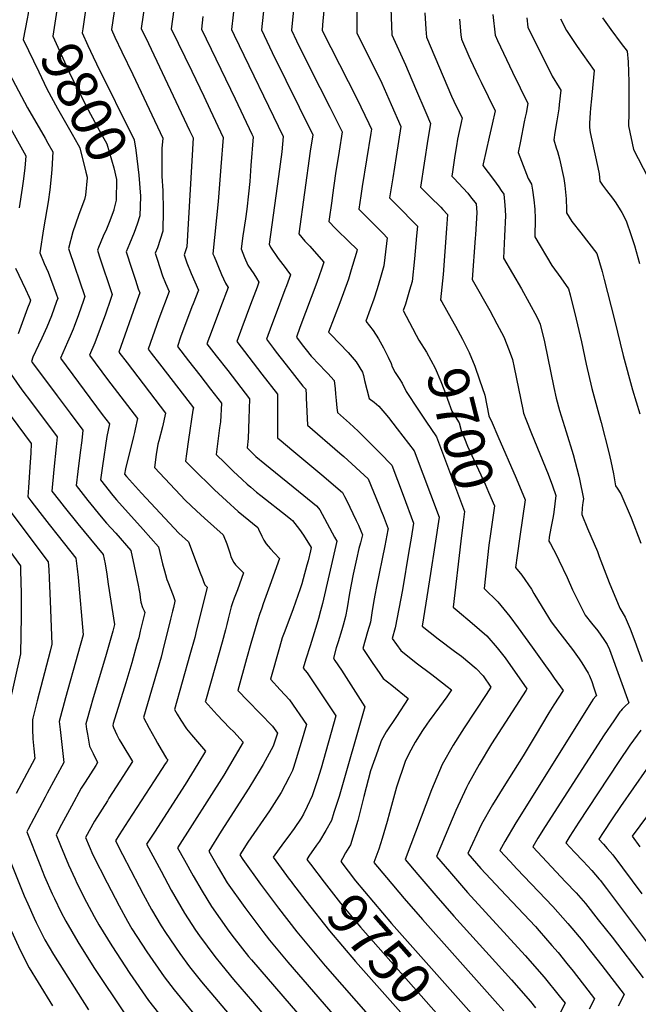
# Model space of a CAD drawing. Units: inches. Extents: x 2624767 to 2629978, y 1448459 to 1453748.
# Drawn here: x 2629138 to 2629575, y 1452428 to 1453123 of the extents above; entities that cross this region are included whole.
import ezdxf
from ezdxf.enums import TextEntityAlignment as Align

# ---------------------------------------------------------------- set-up
doc = ezdxf.new("R2010")
doc.units = ezdxf.units.IN
doc.header["$MEASUREMENT"] = 0
doc.layers.add('tile_2909_30_contour_10ft', color=215, linetype='Continuous')
doc.styles.add('Arial', font='arial.ttf')

msp = doc.modelspace()

# ---------------------------------------------------------------- linework, layer by layer
at = {"layer": 'tile_2909_30_contour_10ft'}
for points, elevation in [([(2629317.78, 1453198.21), (2629309.13, 1453116.06), (2629316.68, 1453100.01), (2629345.31, 1453041.94), (2629343.58, 1453030.23), (2629335.41, 1452972), (2629339.71, 1452966.8), (2629343.14, 1452963.19), (2629347.98, 1452957.86), (2629353.2, 1452952), (2629351.51, 1452946.9), (2629348.3, 1452937.64), (2629336.17, 1452905.77), (2629333.76, 1452899.03), (2629337.95, 1452893.5), (2629340.59, 1452890.04), (2629344.2, 1452885.44), (2629350.09, 1452879.34), (2629354.13, 1452875.23), (2629355.97, 1452873.23), (2629360.44, 1452868.25), (2629361.04, 1452862.41), (2629361.39, 1452858.99), (2629361.83, 1452854.19), (2629362.39, 1452849.06), (2629362.76, 1452845.64), (2629371.3, 1452838.22), (2629377.43, 1452832.65), (2629388.12, 1452821.84), (2629392.74, 1452817.15), (2629401.06, 1452808.62), (2629409.19, 1452787.46), (2629416.5, 1452767.69), (2629414.79, 1452757.03), (2629413.25, 1452747.78), (2629408.6, 1452720.51), (2629403.61, 1452693.56), (2629401.5, 1452686.05), (2629407.51, 1452677.64), (2629418.28, 1452668.91), (2629429.35, 1452660.64), (2629431.52, 1452659.08), (2629440.27, 1452652.14), (2629443.19, 1452649.77), (2629439.89, 1452645.05), (2629434.78, 1452637.81), (2629427.53, 1452628.03), (2629425.91, 1452625.75), (2629422.78, 1452621.06), (2629417.59, 1452612.87), (2629413.26, 1452604.62), (2629410.65, 1452599.22), (2629404.35, 1452581.21), (2629399.5, 1452563.1), (2629397.89, 1452556.95), (2629394.42, 1452545), (2629391.96, 1452537.35), (2629388.44, 1452528.04), (2629397.38, 1452517.3), (2629409.98, 1452502.41), (2629422.72, 1452487.64), (2629468.54, 1452436.43), (2629476.06, 1452427.98), (2629480.31, 1452423.18)], 9730), ([(2629357.5, 1453177.62), (2629352.1, 1453119.48), (2629351.93, 1453115.44), (2629376.47, 1453067.44), (2629384.97, 1453049.94), (2629386.83, 1453045.85), (2629386.38, 1453042.97), (2629380.24, 1453005.35), (2629379.19, 1452998.74), (2629377.84, 1452989.25), (2629387.91, 1452979.3), (2629392.95, 1452974.25), (2629394.93, 1452972.23), (2629397.92, 1452969.16), (2629397.49, 1452965.07), (2629395.55, 1452949.25), (2629393.21, 1452941.16), (2629390.8, 1452933.11), (2629388.33, 1452925.73), (2629385.87, 1452918.74), (2629382.84, 1452910.14), (2629388.06, 1452903.73), (2629391.75, 1452897.8), (2629395.2, 1452891.43), (2629398.52, 1452884.81), (2629400.57, 1452880.41), (2629401.32, 1452877.89), (2629403.47, 1452874.07), (2629406.31, 1452869.65), (2629408.5, 1452866.35), (2629411.22, 1452860.65), (2629419.92, 1452847.41), (2629425.18, 1452839.71)], 9710), ([(2629252.55, 1453169.94), (2629245.41, 1453116.81), (2629259.92, 1453086.8), (2629268.29, 1453069.14), (2629272.85, 1453059.45), (2629281.97, 1453040.06), (2629280.48, 1453019.18), (2629278.63, 1452994.71), (2629274.79, 1452957.92), (2629275.63, 1452955.85), (2629277.26, 1452951.92), (2629278.26, 1452949.55), (2629280.95, 1452943.31), (2629283.65, 1452937.07), (2629285.56, 1452934.11), (2629280.2, 1452919.82), (2629274.25, 1452904.05), (2629270.58, 1452894.27), (2629277.07, 1452885.85), (2629285.25, 1452875.31), (2629300.72, 1452855.47), (2629300.27, 1452841.24), (2629299.71, 1452827.44), (2629298.98, 1452820.78), (2629305.22, 1452814.78), (2629311.4, 1452809.56), (2629339.11, 1452787.14), (2629348.07, 1452779.85), (2629349.46, 1452778.26), (2629350.26, 1452777.08), (2629351.98, 1452774.04), (2629360.72, 1452757.78), (2629362.28, 1452754.86), (2629352.11, 1452710.81), (2629350.88, 1452705.64), (2629349.35, 1452700.33), (2629348.16, 1452696.34), (2629343.46, 1452680.94), (2629340.34, 1452671.49), (2629338.43, 1452665.16), (2629341.35, 1452661.91), (2629361.59, 1452631.62), (2629351.24, 1452594.58), (2629348.7, 1452586.36), (2629344.94, 1452574.94), (2629341.42, 1452567.55), (2629338.71, 1452562.07), (2629337.19, 1452559.31), (2629332.13, 1452551.91), (2629327.74, 1452545.85), (2629324.62, 1452541.81), (2629317.32, 1452531.69), (2629328.68, 1452516.27), (2629329.99, 1452514.52)], 9760), ([(2629188.44, 1453154.55), (2629182.85, 1453116.76)], 9790), ([(2629229.96, 1453157.48), (2629224.17, 1453117.06), (2629229.33, 1453106.45), (2629258.39, 1453044.83), (2629260.76, 1453039.81), (2629256.28, 1452962.76), (2629254.6, 1452957.04), (2629256.43, 1452951.43), (2629259.5, 1452944.03), (2629264.55, 1452932.19), (2629260.84, 1452922.38), (2629260.04, 1452920.27), (2629251.96, 1452898.94), (2629249.7, 1452892.46), (2629257.69, 1452882.19), (2629265.5, 1452872.18), (2629273.21, 1452862.25), (2629280.91, 1452852.33), (2629280.08, 1452839.18), (2629279.52, 1452834.82), (2629277.17, 1452816.12), (2629283.14, 1452810.17), (2629289.17, 1452804.23), (2629295.43, 1452798.35), (2629298.95, 1452795.17), (2629301.57, 1452792.94), (2629305.7, 1452789.5), (2629308.59, 1452787.14), (2629327.34, 1452772.45), (2629329.91, 1452770.37), (2629330.9, 1452769.43), (2629334.4, 1452765.14), (2629336.06, 1452763.05), (2629338.68, 1452759.04), (2629344.18, 1452750.46), (2629343.61, 1452748), (2629341.97, 1452741.05), (2629341.17, 1452737.88), (2629338.59, 1452728.38), (2629337.49, 1452724.7), (2629336.31, 1452721.17), (2629331.52, 1452707.17), (2629325.51, 1452691.29), (2629323.83, 1452686.61), (2629321.82, 1452679.67), (2629315.42, 1452657.34), (2629322.32, 1452649.81), (2629328.99, 1452642.74), (2629341, 1452625.42), (2629337.08, 1452612.7), (2629331.61, 1452595.01), (2629330.93, 1452592.85), (2629328.63, 1452588.21), (2629323.08, 1452577.34), (2629314.74, 1452564.46), (2629299.44, 1452542.22), (2629295.36, 1452535.91), (2629293.8, 1452533.42), (2629295.84, 1452529.96), (2629308.35, 1452512.67), (2629321.05, 1452495.66), (2629334, 1452479.04), (2629354.14, 1452454.87), (2629387.8, 1452416.61)], 9770), ([(2629291.41, 1453147.47), (2629287.89, 1453116.31), (2629289.86, 1453112.24), (2629324.39, 1453040.57), (2629323.38, 1453029.93), (2629321.21, 1453012.41), (2629314.5, 1452964.57), (2629315.36, 1452962.42), (2629320.96, 1452954.48), (2629325.73, 1452948.13), (2629327.1, 1452946.42), (2629329.6, 1452943.01), (2629326.77, 1452935.25), (2629325.71, 1452932.38), (2629318.72, 1452913.95), (2629316.25, 1452907.21), (2629312.7, 1452897.44), (2629317.68, 1452890.95), (2629319.58, 1452888.46), (2629326.56, 1452879.49), (2629338.41, 1452864.29), (2629340.37, 1452862.16), (2629340.58, 1452858.33), (2629340.67, 1452856.06), (2629341.58, 1452836.79), (2629364.52, 1452817.1), (2629367.27, 1452814.59), (2629384.39, 1452798.82), (2629392.04, 1452780.49), (2629393.68, 1452776.38), (2629395, 1452772.91), (2629397.82, 1452765.41), (2629398.47, 1452763.67), (2629398.34, 1452762.9), (2629396.25, 1452751.53), (2629390.31, 1452722.8), (2629389.07, 1452716.72), (2629388.65, 1452714.19), (2629387.38, 1452705.88), (2629386.03, 1452697.59), (2629384.02, 1452690.78), (2629380.68, 1452679.17), (2629387.76, 1452668.6), (2629392.25, 1452662.06), (2629395.08, 1452657.97), (2629401.11, 1452653.13), (2629412.64, 1452643.8), (2629404.34, 1452631.09), (2629397.25, 1452620.14), (2629393.59, 1452613.83), (2629391.17, 1452607.15), (2629386.17, 1452592.72), (2629381.46, 1452574.45), (2629377.17, 1452557.61), (2629371.88, 1452540.5), (2629368.52, 1452534.77), (2629366.23, 1452530.67)], 9740), ([(2629166.51, 1453142.32), (2629164.13, 1453126.77), (2629161.67, 1453111.48), (2629171.08, 1453090.92), (2629174.77, 1453083.02), (2629186.73, 1453059.49), (2629194.59, 1453045.26), (2629199.98, 1453035.5), (2629204.92, 1453018.5), (2629206.8, 1453010.33), (2629206.44, 1452995.78), (2629204.94, 1452989.11), (2629204.81, 1452988.75)], 9800), ([(2629400, 1453143.98), (2629401.14, 1453112.4), (2629410.78, 1453091.24), (2629417.96, 1453074.49), (2629425.09, 1453057.58), (2629428.35, 1453049.75), (2629426.61, 1453038.85), (2629421.49, 1453004.95), (2629423.82, 1453002.58), (2629428.28, 1452998.09), (2629435.73, 1452990.65), (2629437.24, 1452989.1), (2629440.48, 1452985.62), (2629439.87, 1452975.75), (2629437.45, 1452943.31), (2629435.57, 1452925.4), (2629436.35, 1452923.92), (2629443.05, 1452912.12)], 9690), ([(2629332.46, 1453137.37), (2629330.37, 1453115.81), (2629333.86, 1453108.15), (2629343.3, 1453089.24), (2629357.45, 1453061.39), (2629360.53, 1453055.17), (2629366.07, 1453043.89), (2629363.97, 1453030.4), (2629361.45, 1453014.43), (2629359.27, 1452999.24), (2629358.7, 1452995.2), (2629356.63, 1452980.62), (2629361.39, 1452975.61), (2629371.51, 1452965.83), (2629375.68, 1452961.92), (2629376.63, 1452960.94), (2629376.47, 1452959.64), (2629376.01, 1452958.09), (2629372.54, 1452946.5), (2629370.44, 1452939.99), (2629364.39, 1452923.13), (2629356.48, 1452902.51), (2629358.1, 1452900.87), (2629370.21, 1452888.21), (2629376.04, 1452881.46), (2629380.5, 1452874.33), (2629381.12, 1452871.85), (2629381.94, 1452868.38), (2629385.15, 1452855.57), (2629388.62, 1452853.08), (2629392.04, 1452850.28), (2629396.18, 1452845.32), (2629398.75, 1452842.13), (2629404.99, 1452834.12), (2629416.93, 1452818.58), (2629434.52, 1452771.72), (2629431.49, 1452751.85), (2629428.46, 1452731.98), (2629425.11, 1452710.99), (2629422.65, 1452694.93), (2629433.76, 1452685.88), (2629445.46, 1452677.18), (2629450.28, 1452673.68), (2629460.81, 1452665), (2629465.69, 1452659.76), (2629470.96, 1452651.75), (2629467.7, 1452646.64), (2629452.21, 1452622.95), (2629444.39, 1452610.83), (2629436.69, 1452597.24), (2629429.26, 1452579.31), (2629410.59, 1452530.11), (2629419.62, 1452519.39), (2629432.28, 1452504.62), (2629445.04, 1452490), (2629485.7, 1452445.02), (2629499.13, 1452429.77), (2629502.64, 1452425.38)], 9720), ([(2629376.55, 1453134.89), (2629376.54, 1453113.92), (2629394.05, 1453078.22), (2629400.75, 1453063.31), (2629407.59, 1453047.8), (2629404.31, 1453026.6), (2629401.85, 1453011.56), (2629399.52, 1452997.29), (2629409.3, 1452987.57), (2629414.2, 1452982.59), (2629419.2, 1452977.39), (2629418.63, 1452970.44), (2629417.11, 1452954.39), (2629415.51, 1452938.38), (2629413.68, 1452932.18), (2629410.7, 1452922.27), (2629409.21, 1452917.77), (2629415.74, 1452905.26)], 9700), ([(2629144.92, 1453131.35), (2629144.27, 1453127.47), (2629143.58, 1453123.71), (2629140.93, 1453109.14), (2629151.77, 1453086.27), (2629157.64, 1453074.39), (2629165.18, 1453060.33), (2629175.43, 1453042.32), (2629179.64, 1453034.83), (2629180.87, 1453032.63), (2629185.13, 1453015.54), (2629185.94, 1453011.91), (2629185.9, 1453011.47)], 9810), ([(2629204.99, 1453128.96), (2629203.16, 1453116.14), (2629205.61, 1453110.89), (2629210.54, 1453100.51), (2629218.22, 1453084.45), (2629239.55, 1453039.55), (2629238.85, 1453032.16), (2629238.76, 1453012.77), (2629239.41, 1453002.21), (2629239.8, 1452988.65), (2629239.5, 1452973.87), (2629237.57, 1452967.94), (2629235.6, 1452962.08), (2629234.13, 1452958.16), (2629235.43, 1452954.13), (2629237.35, 1452948.22), (2629239.26, 1452942.32), (2629241.43, 1452937.1), (2629243.93, 1452931.18), (2629236.6, 1452912), (2629229.06, 1452890.36), (2629231.2, 1452887.59), (2629237.01, 1452880.09), (2629258.85, 1452852.05), (2629261.11, 1452849.13), (2629260.73, 1452847.38), (2629257.65, 1452826.78), (2629256.12, 1452816.5), (2629255.37, 1452811.47), (2629260.06, 1452806.57), (2629276.04, 1452791.17), (2629284.35, 1452783.31), (2629292.74, 1452775.73), (2629296.31, 1452772.75), (2629306.57, 1452764.5), (2629307.12, 1452763.38), (2629309.43, 1452758.42), (2629310.79, 1452755.63), (2629312.38, 1452753.08), (2629313.94, 1452751.25), (2629315.54, 1452749.5), (2629318.36, 1452746.47), (2629321.82, 1452742.68), (2629315.07, 1452723.68), (2629310.33, 1452710.59), (2629309.3, 1452707.65), (2629307.71, 1452702.98), (2629306.52, 1452699.44), (2629301.54, 1452682.51), (2629298.54, 1452671.75), (2629292.42, 1452649.52), (2629299.38, 1452642.01), (2629308.09, 1452633.22), (2629316.97, 1452624.11), (2629320.41, 1452619.22), (2629317.4, 1452610.15), (2629310.2, 1452597.06), (2629308.27, 1452593.69), (2629300.24, 1452580.52), (2629280.73, 1452550.02), (2629271.85, 1452535.89), (2629278.46, 1452524.38), (2629284.87, 1452513.58), (2629297.3, 1452496.17), (2629310, 1452479.18), (2629314.81, 1452473.03), (2629327.69, 1452457.58), (2629364.07, 1452415.63)], 9780), ([(2629424.38, 1453127.96), (2629425.22, 1453116.54), (2629425.75, 1453110.88), (2629443.36, 1453069.13), (2629444.99, 1453065.74), (2629448.08, 1453059.36), (2629450.76, 1453053.78), (2629450.05, 1453050.46), (2629448.7, 1453044.19), (2629447.49, 1453038.72), (2629446.76, 1453034.08), (2629445.7, 1453027.3), (2629443.95, 1453015.83), (2629443.46, 1453012.62), (2629444.85, 1453011.15), (2629454.71, 1453000.55), (2629456.75, 1452998.02), (2629460.61, 1452993.03), (2629461.09, 1452986.99), (2629460.17, 1452971.27), (2629460.01, 1452968.98), (2629457.99, 1452939.75), (2629470.35, 1452917.69), (2629475.35, 1452908.42), (2629480.22, 1452899.09), (2629484.05, 1452889.51), (2629486.42, 1452883.11), (2629487.59, 1452877.62), (2629493.57, 1452847.76), (2629494.15, 1452845.19), (2629495.72, 1452840.96), (2629499.75, 1452830.84), (2629511.44, 1452802.18), (2629514.62, 1452793.94), (2629516.85, 1452787.06), (2629515.61, 1452775.47), (2629515.1, 1452772.27), (2629513.42, 1452764.05), (2629512.35, 1452757.6), (2629511.92, 1452754.91), (2629513.13, 1452753.03), (2629517.33, 1452744.93), (2629519.16, 1452741.38), (2629524.93, 1452729.12), (2629528.77, 1452720.62), (2629537.7, 1452702.66), (2629542.12, 1452696.96), (2629546.66, 1452691.66), (2629550.84, 1452685.54), (2629553.14, 1452681.91), (2629554.75, 1452678.3), (2629555.85, 1452675.82), (2629568.43, 1452640.78), (2629565.97, 1452638.4), (2629563.91, 1452636.29), (2629562.78, 1452635.02), (2629562.15, 1452634.26), (2629557.81, 1452628.1), (2629551.06, 1452618.13), (2629509.45, 1452553.38), (2629504.33, 1452545.2), (2629500.65, 1452539.1), (2629523.82, 1452514.34), (2629531.25, 1452506.48), (2629537.97, 1452498.93), (2629546.94, 1452487.56), (2629556.7, 1452475.1), (2629578.62, 1452446.47)], 9680), ([(2629472.48, 1453126.84), (2629474.06, 1453112.18), (2629475.76, 1453108.5), (2629486.34, 1453086.14), (2629497.29, 1453063.96), (2629495.97, 1453057.25), (2629495.39, 1453054.39), (2629494.64, 1453051.1), (2629491.95, 1453037.48), (2629490.4, 1453029.3), (2629497.34, 1453011.08), (2629499.7, 1453007.01), (2629500.53, 1453002.66), (2629501.51, 1452995.97), (2629502.14, 1452989.31), (2629502.41, 1452982.69), (2629502.03, 1452969.83), (2629514.18, 1452949.66), (2629520.59, 1452940.79), (2629525.88, 1452933.06), (2629527.06, 1452928.77), (2629531.43, 1452911.74), (2629535.06, 1452895.67), (2629538.3, 1452879.84), (2629542.33, 1452862.63), (2629547.35, 1452844.58), (2629549.06, 1452838.59), (2629554.38, 1452817.4), (2629555.78, 1452811.32), (2629557.58, 1452802.4), (2629559.06, 1452793.85), (2629560.31, 1452792.27), (2629562.77, 1452788.26), (2629570.14, 1452771.37), (2629577.07, 1452753.47)], 9660), ([(2629267.79, 1453125.48), (2629266.65, 1453116.56), (2629290.43, 1453067.21), (2629302.23, 1453042.33), (2629303.18, 1453040.32), (2629301.68, 1453020.25), (2629300.8, 1453009), (2629300.02, 1453000.08), (2629298.74, 1452989.38), (2629297.8, 1452982.49), (2629295.96, 1452970.61), (2629294.65, 1452961.24), (2629297.12, 1452955.25), (2629299.48, 1452949.72), (2629303.67, 1452943.6), (2629305.65, 1452940.54), (2629307.35, 1452937.88), (2629306.04, 1452934.38), (2629303.72, 1452928.23), (2629301.39, 1452922.09), (2629295.26, 1452905.63), (2629291.64, 1452895.86), (2629300.11, 1452884.83), (2629309.43, 1452872.74), (2629320.53, 1452858.61), (2629320.45, 1452843.31), (2629320.36, 1452839), (2629320.38, 1452831.96), (2629320.41, 1452827.94), (2629323.06, 1452825.69), (2629326.18, 1452823.04), (2629332, 1452818.15), (2629351.73, 1452801.68), (2629366.23, 1452789.34), (2629367.73, 1452786.49), (2629369.05, 1452783.89), (2629376.06, 1452769.44), (2629377.58, 1452766.21), (2629379.25, 1452762.12), (2629380.38, 1452759.27), (2629379.02, 1452753.73), (2629377.94, 1452749.6), (2629376.12, 1452742.26), (2629373.83, 1452731.52), (2629371.34, 1452718.15), (2629369.69, 1452707.68), (2629368.53, 1452701.59), (2629366.76, 1452695.58), (2629365.79, 1452692.3), (2629363.2, 1452683.9), (2629361.95, 1452679.55), (2629359.86, 1452672.3), (2629360.96, 1452670.62), (2629365.53, 1452663.71), (2629382.18, 1452637.82), (2629363.88, 1452574.6), (2629360.3, 1452563.27), (2629358.49, 1452557.62), (2629354.59, 1452550.43), (2629349.99, 1452542.94), (2629348.06, 1452540.27), (2629342.66, 1452532.34), (2629341.19, 1452530.13), (2629343.78, 1452526.7)], 9750), ([(2629448.86, 1453123.64), (2629449.99, 1453112.45), (2629450.35, 1453109.36), (2629455.44, 1453097.34), (2629456.68, 1453094.73), (2629462.39, 1453082.76), (2629464.23, 1453078.93), (2629474.03, 1453058.87), (2629471.98, 1453049.28), (2629469.89, 1453040.24), (2629465.59, 1453021.3), (2629465.43, 1453020.28), (2629472.99, 1453010.22), (2629476.66, 1453005.15), (2629478.48, 1453002.56), (2629480.16, 1453000.02), (2629481.06, 1452992.17), (2629481.52, 1452984.86), (2629480.82, 1452970.36), (2629480.01, 1452954.79), (2629492.7, 1452933.08), (2629503.51, 1452913.31), (2629505.07, 1452910.36), (2629505.96, 1452908.15), (2629508.87, 1452895.72), (2629515.61, 1452863.31), (2629517.27, 1452855.88), (2629519.44, 1452847.14), (2629524.34, 1452832.07), (2629529.17, 1452816.09), (2629533.16, 1452800.68), (2629533.64, 1452798.65), (2629536.48, 1452784.76), (2629536.07, 1452782.18), (2629535.63, 1452778.42), (2629535.27, 1452773.6), (2629539.4, 1452763.83), (2629546.29, 1452747.65), (2629547.62, 1452744.04), (2629554.59, 1452725.69), (2629562.26, 1452707.49), (2629565.91, 1452701.27), (2629569.51, 1452692.97), (2629572.78, 1452684.18), (2629577.89, 1452669.85)], 9670), ([(2629496.39, 1453124.51), (2629497.15, 1453117.97), (2629514.28, 1453083.29), (2629519.34, 1453075.37), (2629520.59, 1453073.4), (2629519.41, 1453063.31), (2629519.03, 1453060.1), (2629517.71, 1453051.83), (2629516.36, 1453043.57), (2629515.49, 1453038.36), (2629517.28, 1453032.6), (2629518.06, 1453030.18), (2629519.49, 1453025.01), (2629522.57, 1453011.05), (2629523.24, 1453005.96), (2629523.52, 1453003.8), (2629524.15, 1452996.63), (2629524.47, 1452989.16), (2629524.47, 1452986.75), (2629528.34, 1452980.53), (2629534.66, 1452972.63), (2629540.37, 1452965.42), (2629545.87, 1452957.95), (2629549.69, 1452945.23), (2629551.18, 1452939.72), (2629558.48, 1452911.18), (2629564.5, 1452886.1), (2629571.2, 1452861.68), (2629576.19, 1452844.7)], 9650), ([(2629520.24, 1453123.76), (2629524.52, 1453115.46), (2629526.28, 1453112.77), (2629532.02, 1453104.16), (2629543.92, 1453087.21), (2629543.15, 1453077.35), (2629542.08, 1453067.33), (2629541.42, 1453060.71), (2629541.13, 1453057.38), (2629540.69, 1453050.06), (2629540.63, 1453047.12), (2629541.29, 1453043.4), (2629542.32, 1453038), (2629546.71, 1453018.68), (2629547.6, 1453014.19), (2629548.13, 1453009.12), (2629550.02, 1453006.31), (2629552.7, 1453002.44), (2629556.88, 1452997.02), (2629559.22, 1452993.88), (2629562.44, 1452988.94), (2629563.56, 1452986.91), (2629566.62, 1452981.09), (2629570.12, 1452970.7), (2629572.43, 1452963.78), (2629576, 1452951)], 9640), ([(2629549.85, 1453124.47), (2629555.81, 1453116.26), (2629563.11, 1453106.39), (2629567.26, 1453101.01), (2629568.03, 1453093.41), (2629568.58, 1453079.3), (2629568.5, 1453061.31), (2629568.41, 1453057.38), (2629568.33, 1453048.2), (2629571.8, 1453031.49), (2629581.82, 1453011.9)], 9630), ([(2629182.85, 1453116.76), (2629182.41, 1453113.81), (2629186.5, 1453104.86), (2629190.14, 1453096.91), (2629192.5, 1453092.01), (2629219.09, 1453038.36), (2629220.44, 1453031.03), (2629222.39, 1453013.48), (2629223.76, 1452998.43), (2629223.76, 1452998.39)], 9790), ([(2629107.5, 1453090.01), (2629142.65, 1453026.9), (2629141.92, 1453018.27), (2629140.88, 1453009.24), (2629140.22, 1453004.1), (2629138.04, 1452990.34)], 9830), ([(2629129.13, 1453088.99), (2629143.96, 1453060.99), (2629156.26, 1453039.45), (2629158.31, 1453035.85), (2629161.76, 1453029.77), (2629161.01, 1453017.39), (2629160.55, 1453012.19), (2629159.58, 1453002.98), (2629158.44, 1452994.48), (2629157.63, 1452989.03), (2629155.22, 1452975.47), (2629152.51, 1452958.52), (2629155.68, 1452951.01), (2629158.43, 1452944.78), (2629164.04, 1452929.58), (2629165.22, 1452926.35), (2629164.45, 1452924.19), (2629160.77, 1452914.04), (2629157.5, 1452906.11), (2629153.98, 1452898.34), (2629151.58, 1452893.28), (2629147.74, 1452884.71), (2629146.74, 1452881.76), (2629147.47, 1452880.71), (2629164.86, 1452857.5), (2629173.94, 1452845.36), (2629183.01, 1452833.23), (2629182.16, 1452826.04), (2629181.06, 1452817.41), (2629179.45, 1452804.04), (2629178.27, 1452794.22), (2629186.58, 1452783.7), (2629195.98, 1452772.15), (2629199.77, 1452767.56), (2629206.15, 1452760.44), (2629216.91, 1452748.18), (2629219.25, 1452737.16), (2629222.05, 1452723.78), (2629222.76, 1452720), (2629223.11, 1452717.59), (2629223.45, 1452715.1), (2629223.83, 1452711.81), (2629225.17, 1452707.94), (2629226.2, 1452705.61), (2629226.63, 1452704.47), (2629223.55, 1452691.43), (2629222.41, 1452686.69), (2629221.2, 1452682.05), (2629217.47, 1452668.97), (2629213.24, 1452654.8), (2629204.46, 1452626.09), (2629204.03, 1452624.63), (2629204.57, 1452623.35), (2629207.08, 1452618.09), (2629208.73, 1452614.74), (2629210.43, 1452611.79), (2629218.05, 1452599.23), (2629209.2, 1452585.42), (2629201.42, 1452573.33), (2629200.33, 1452571.6), (2629191.21, 1452557.12), (2629184.74, 1452545.5), (2629190.13, 1452533.37), (2629200.17, 1452513.56), (2629208.53, 1452497.43), (2629214.61, 1452486.42), (2629217.63, 1452481.21), (2629228.21, 1452464.83), (2629240.37, 1452447.16), (2629247.4, 1452438.1), (2629251.68, 1452432.86), (2629264.3, 1452417.41)], 9820), ([(2629185.9, 1453011.47), (2629184.8, 1452999.17), (2629184.07, 1452996.23), (2629180.11, 1452985.48), (2629177.67, 1452978.71), (2629176.01, 1452973.26), (2629172.74, 1452961.54), (2629173.2, 1452960.2), (2629184.4, 1452927.66), (2629183.44, 1452924.87), (2629179.82, 1452914.69), (2629176.82, 1452906.54), (2629176.09, 1452904.56), (2629174.02, 1452899.72), (2629172.13, 1452895.37), (2629167.14, 1452884.06), (2629196.66, 1452844.3), (2629201.74, 1452837.63), (2629199.92, 1452828.7), (2629196.8, 1452808.12), (2629195.35, 1452798.24), (2629204.18, 1452787.2), (2629206.81, 1452783.99), (2629225.63, 1452763.1), (2629236.41, 1452750.84), (2629239.22, 1452738.76), (2629240.51, 1452733.88), (2629241.26, 1452731.38), (2629242.39, 1452727.92), (2629243.02, 1452726.17), (2629246.75, 1452716.41), (2629248.03, 1452713.03), (2629247.94, 1452712.44), (2629246.88, 1452707.93), (2629246.32, 1452705.56), (2629244.95, 1452699.85), (2629239.33, 1452676.91), (2629238.28, 1452672.9), (2629225.83, 1452630.32), (2629229.71, 1452622.74), (2629233.95, 1452615.25), (2629235.69, 1452612.24), (2629238.29, 1452607.79), (2629242.01, 1452601.46), (2629242.91, 1452600.35), (2629241.93, 1452598.73), (2629241.18, 1452597.55), (2629233.41, 1452585.6), (2629214.97, 1452557.41), (2629208.59, 1452547.4), (2629205.99, 1452543.29), (2629210.97, 1452533.61), (2629222.68, 1452511.03), (2629225.5, 1452505.68), (2629231.52, 1452494.84), (2629238.32, 1452483.23), (2629241.26, 1452478.55), (2629251.37, 1452463.58), (2629258.3, 1452454.37), (2629266.87, 1452443.77), (2629290.18, 1452415.87)], 9810), ([(2629223.76, 1452998.39), (2629223.2, 1452984.67), (2629221.37, 1452978.7), (2629219.16, 1452972.98), (2629215.92, 1452964.8), (2629213.67, 1452959.29), (2629217.41, 1452947.6), (2629220.14, 1452939.1), (2629222.05, 1452933.18), (2629223.31, 1452930.17), (2629221.3, 1452925), (2629208.42, 1452888.26), (2629214.2, 1452880.72), (2629241.32, 1452845.3), (2629239.14, 1452835.54), (2629236.58, 1452825.7), (2629235.93, 1452823.29), (2629234.8, 1452816.18), (2629233.57, 1452806.81), (2629255.44, 1452783.61), (2629263.24, 1452776.3), (2629268.96, 1452771.1), (2629282.09, 1452759.42), (2629284.53, 1452753.08), (2629286.88, 1452745.89), (2629287.58, 1452743.9), (2629289.5, 1452739.9), (2629290.77, 1452738.28), (2629292.17, 1452736.8), (2629295.63, 1452733.19), (2629296.33, 1452732.43), (2629292.12, 1452720.58), (2629289.93, 1452714.74), (2629288.66, 1452711.23), (2629287.8, 1452708.53), (2629287.52, 1452707.65), (2629286.54, 1452703.83), (2629285.55, 1452699.94), (2629284.68, 1452696.08), (2629283.78, 1452692.2), (2629281.39, 1452683.6), (2629276.7, 1452666.95), (2629269.47, 1452641.88), (2629269.41, 1452641.7), (2629277.87, 1452632.26), (2629286.62, 1452623.11), (2629289.53, 1452620.15), (2629296.17, 1452612.96), (2629286.62, 1452596.53), (2629282.44, 1452589.61), (2629249.9, 1452538.36), (2629254.72, 1452529.68), (2629260.95, 1452518.61), (2629267.23, 1452507.62), (2629273.71, 1452496.93), (2629286.09, 1452479.44), (2629289.72, 1452474.6), (2629300.02, 1452461.63), (2629302.05, 1452459.17), (2629340.35, 1452414.64)], 9790), ([(2629204.81, 1452988.75), (2629201.62, 1452979.95), (2629199.64, 1452975.32), (2629197.21, 1452970.19), (2629193.97, 1452962.34), (2629193.21, 1452960.41), (2629194.51, 1452956.51), (2629203.59, 1452928.97), (2629202.43, 1452925.55), (2629198.9, 1452915.31), (2629195.28, 1452905.12), (2629191.54, 1452895), (2629187.78, 1452886.16), (2629200.45, 1452869.16), (2629221.53, 1452841.47), (2629219.87, 1452833.91), (2629219.38, 1452831.71), (2629218.62, 1452828.77), (2629213.05, 1452805.98), (2629212.44, 1452802.25), (2629213.87, 1452800.47), (2629224.43, 1452788.84), (2629250.78, 1452760.47), (2629257.62, 1452754.34), (2629265.87, 1452732.58), (2629267.35, 1452728.49), (2629268.1, 1452726.41), (2629269.07, 1452724.07), (2629270.69, 1452722.31), (2629270.84, 1452722.18), (2629263.33, 1452692.33), (2629261.94, 1452686.87), (2629258.63, 1452674.52), (2629247.62, 1452636), (2629249.55, 1452632.67), (2629252.1, 1452628.58), (2629256.11, 1452622.23), (2629259.68, 1452618.12), (2629269.54, 1452606.66), (2629264.21, 1452597.7), (2629255.24, 1452583.08), (2629233.48, 1452549.4), (2629227.94, 1452540.82), (2629238.22, 1452521.71), (2629245.42, 1452508.47), (2629254.85, 1452492.22), (2629262.49, 1452480.17), (2629265.36, 1452476.11), (2629276.11, 1452461.56), (2629281.11, 1452455.46), (2629289.46, 1452445.3), (2629302.8, 1452429.81), (2629316.06, 1452414.33)], 9800), ([(2629135.52, 1452947.68), (2629142.57, 1452932.77), (2629145.16, 1452927.31), (2629146.03, 1452925.04), (2629145.48, 1452923.5), (2629143.9, 1452919.42), (2629137.35, 1452901.19)], 9830), ([(2629443.05, 1452912.12), (2629446.12, 1452906.7), (2629451.13, 1452897.43), (2629455.87, 1452888.05), (2629459.7, 1452878.47), (2629463.18, 1452868.73), (2629466.88, 1452858.07), (2629469.75, 1452843.31), (2629471.91, 1452838.36)], 9690), ([(2629415.74, 1452905.26), (2629418.26, 1452900.45), (2629420.29, 1452896.88), (2629425.56, 1452888.27), (2629431.86, 1452877.13), (2629435.83, 1452867.61), (2629439.48, 1452857.94), (2629440.48, 1452855.07), (2629443.55, 1452846.8), (2629448.68, 1452838.51), (2629450.03, 1452833.13), (2629452.42, 1452827.31), (2629454.68, 1452822.02), (2629467.07, 1452795.12), (2629469.52, 1452789.45), (2629473.61, 1452779.9), (2629470.83, 1452760.05)], 9700), ([(2629132.36, 1452872.52), (2629139.92, 1452861.83), (2629146.64, 1452852.83), (2629164.78, 1452828.55), (2629164.2, 1452821.61), (2629162.57, 1452805.49), (2629161.18, 1452790.21), (2629166.38, 1452783.47), (2629169.79, 1452779.12), (2629179.46, 1452767.08), (2629197.42, 1452745.52), (2629198.65, 1452738.85), (2629199.88, 1452731.51), (2629200.96, 1452724.42), (2629205.24, 1452695.91), (2629204.11, 1452691.21), (2629199.34, 1452674.95), (2629189.86, 1452642.7), (2629188.62, 1452638.38), (2629185.06, 1452625.85), (2629185.64, 1452622.13), (2629186.25, 1452618.57), (2629187.78, 1452610.15), (2629190.3, 1452604.82), (2629193.32, 1452598.52), (2629192.07, 1452596.55), (2629184.62, 1452584.71), (2629181.86, 1452580.33), (2629174.88, 1452567.64), (2629167.95, 1452554.82), (2629164.04, 1452547.53), (2629167.21, 1452539.85), (2629172.91, 1452526.41), (2629177.56, 1452516.06), (2629178.81, 1452513.34), (2629185.58, 1452500.01), (2629191.03, 1452489.83), (2629194.31, 1452483.83), (2629203.43, 1452469.01), (2629216.23, 1452449.62), (2629229.25, 1452430.56), (2629236.32, 1452421.55)], 9830), ([(2629132.34, 1452842.89), (2629146.54, 1452823.87), (2629146.19, 1452817.15), (2629145.58, 1452807.09), (2629144.5, 1452792.84), (2629144.09, 1452786.2), (2629146.23, 1452783.34), (2629152.55, 1452775.07), (2629159.16, 1452766.59), (2629165.56, 1452758.6), (2629177.92, 1452742.86), (2629178.92, 1452735.4), (2629179.61, 1452729.18), (2629183.26, 1452688.73), (2629179.54, 1452675.31), (2629170.74, 1452644.29), (2629166.23, 1452627.42), (2629166.92, 1452621.82), (2629169.62, 1452598.64), (2629157.82, 1452577), (2629156.31, 1452574.16), (2629144.34, 1452551.46), (2629143.34, 1452549.55), (2629152.62, 1452526.49), (2629155.97, 1452518.17), (2629161.27, 1452505.82), (2629162.86, 1452502.43), (2629167.43, 1452493.21), (2629171.02, 1452486.45), (2629179.54, 1452471.85), (2629190.84, 1452453.84), (2629212.64, 1452421)], 9840), ([(2629425.18, 1452839.71), (2629432.8, 1452828.54), (2629452.55, 1452775.74), (2629451.46, 1452768.21), (2629449.9, 1452754.8)], 9710), ([(2629471.91, 1452838.36), (2629475.98, 1452829.01), (2629489.02, 1452799.37), (2629495.2, 1452784.07), (2629491.54, 1452758.16), (2629489.7, 1452744.84), (2629488.57, 1452736.22), (2629493.01, 1452730.88), (2629499.75, 1452720.93), (2629501.39, 1452717.87), (2629507.29, 1452708.28), (2629513.73, 1452697.95), (2629519.68, 1452689.95), (2629528.69, 1452678.33), (2629533.54, 1452671.78), (2629535.26, 1452669.06), (2629539.83, 1452661.72), (2629540.8, 1452659.7), (2629542.36, 1452655.77), (2629543.86, 1452651.37), (2629545.78, 1452645.73), (2629545.32, 1452645.31), (2629543.34, 1452643.2), (2629542.23, 1452641.43), (2629488.7, 1452556.02), (2629480.86, 1452542.81), (2629477.34, 1452536.46), (2629484.6, 1452528.7), (2629489.43, 1452523.56), (2629514.83, 1452496.76), (2629525.44, 1452484.89), (2629528.27, 1452481.66), (2629536.04, 1452472.27), (2629538.95, 1452468.66), (2629545.89, 1452459.79), (2629549.4, 1452455.24), (2629565.12, 1452434.78), (2629560.96, 1452426.51)], 9690), ([(2629128.65, 1452779.99), (2629158.42, 1452740.19), (2629158.86, 1452734.79), (2629159.21, 1452728.66), (2629159.88, 1452712.44), (2629161.09, 1452682.06), (2629159.9, 1452677.31), (2629150.68, 1452642.03), (2629147.61, 1452629.86), (2629147.34, 1452628.62), (2629147.37, 1452622.13), (2629147.59, 1452615.22), (2629148.26, 1452608.26), (2629149.03, 1452601.28), (2629135.85, 1452576.78)], 9850), ([(2629470.83, 1452760.05), (2629469.71, 1452752.08), (2629466.32, 1452721.47), (2629476.02, 1452711.96), (2629484.39, 1452701.76), (2629490.29, 1452693.63), (2629500.2, 1452679.98), (2629509.69, 1452666.91), (2629513.47, 1452661.67), (2629515.9, 1452658.23), (2629522.07, 1452649.33), (2629515.63, 1452639.28), (2629511.93, 1452633.54), (2629502.26, 1452617.47), (2629493.92, 1452603.23), (2629480.19, 1452581.54), (2629472.18, 1452568.78), (2629464.48, 1452555.12), (2629454.88, 1452534.24), (2629464.11, 1452523.59), (2629477.81, 1452508.99), (2629502.52, 1452482.71), (2629505.19, 1452479.74), (2629514.22, 1452469.4), (2629518.58, 1452464.4), (2629524.85, 1452456.63), (2629529.15, 1452451.21), (2629539.58, 1452437.76), (2629544.29, 1452431.65), (2629540.58, 1452424.39)], 9700), ([(2629128.94, 1452751.01), (2629138.93, 1452737.53), (2629139.05, 1452734.11), (2629139.33, 1452717.99), (2629139.42, 1452701.92), (2629138.91, 1452675.38), (2629130.57, 1452637.49)], 9860), ([(2629449.9, 1452754.8), (2629444.48, 1452708.2), (2629447.35, 1452705.81), (2629457.8, 1452696.88), (2629468.23, 1452687.91), (2629475.62, 1452679.51), (2629481.15, 1452672.45), (2629496.51, 1452650.54), (2629495.95, 1452649.65), (2629471.54, 1452611.67), (2629462.77, 1452597.14), (2629454.96, 1452583.26), (2629453.84, 1452580.89), (2629446.4, 1452564.62), (2629441.87, 1452554.15), (2629432.73, 1452532.17), (2629441.87, 1452521.49), (2629454.6, 1452506.83), (2629495.42, 1452462.34), (2629508.82, 1452447.02), (2629519.36, 1452433.77), (2629523.47, 1452428.51), (2629520.22, 1452422.26)], 9710), ([(2629577.09, 1452621.37), (2629569.32, 1452610.72), (2629561.52, 1452599.31), (2629539.61, 1452566.19), (2629533.24, 1452556.38), (2629526.92, 1452546.48), (2629523.95, 1452541.73), (2629530.11, 1452535.29), (2629536.35, 1452528.86), (2629542.35, 1452522.4), (2629547.66, 1452516.19), (2629548.16, 1452515.54), (2629552.81, 1452509.5), (2629557.72, 1452503.1), (2629585.87, 1452465.32)], 9670), ([(2629580.89, 1452593.77), (2629562.63, 1452567.6), (2629556.72, 1452558.88), (2629550.31, 1452549.12), (2629547.25, 1452544.37), (2629550.54, 1452540.82), (2629553.16, 1452537.9), (2629557.26, 1452533.28), (2629577.7, 1452505.74)], 9660), ([(2629598.62, 1452584.05), (2629570.8, 1452546.55), (2629576.17, 1452539.1)], 9650), ([(2629127.37, 1452539.77), (2629141.59, 1452504.48), (2629144.04, 1452498.64), (2629148.52, 1452488.74), (2629149.96, 1452485.65), (2629156.23, 1452473.38), (2629162.35, 1452462.96), (2629187.03, 1452423.88)], 9850), ([(2629366.23, 1452530.67), (2629365.06, 1452528.56), (2629375.59, 1452514.97), (2629388.17, 1452499.86), (2629400.83, 1452484.9), (2629457.3, 1452421.4), (2629457.01, 1452420.91)], 9740), ([(2629343.78, 1452526.7), (2629353.33, 1452514.06), (2629364.94, 1452499.22), (2629378.98, 1452482.24), (2629434.29, 1452419.63), (2629430.98, 1452414.19), (2629428.81, 1452410.7), (2629423.06, 1452401.76), (2629421.79, 1452399.8)], 9750), ([(2629329.99, 1452514.52), (2629331.05, 1452513.1), (2629340.41, 1452500.83), (2629357.2, 1452479.71), (2629375.58, 1452458.04), (2629411.28, 1452417.85), (2629409.03, 1452414.24)], 9760), ([(2629127.47, 1452490.77), (2629138.82, 1452465.93), (2629145.01, 1452453.53), (2629151.32, 1452443.09), (2629161.42, 1452426.77)], 9860)]:
    msp.add_lwpolyline(points, dxfattribs=dict(at, elevation=elevation))

# ---------------------------------------------------------------- texts
at = {"color": 18, "style": 'Arial'}
for s, rotation, p in [('9800', -63.05043, (2629184.06, 1453064.73)), ('9700', -75.91129, (2629449.74, 1452834.28)), ('9750', -48.54541, (2629392.55, 1452466.88))]:
    msp.add_text(s, height=28.8, rotation=rotation, dxfattribs=at).set_placement(p, align=Align.MIDDLE_CENTER)

doc.saveas('drawing.dxf')
